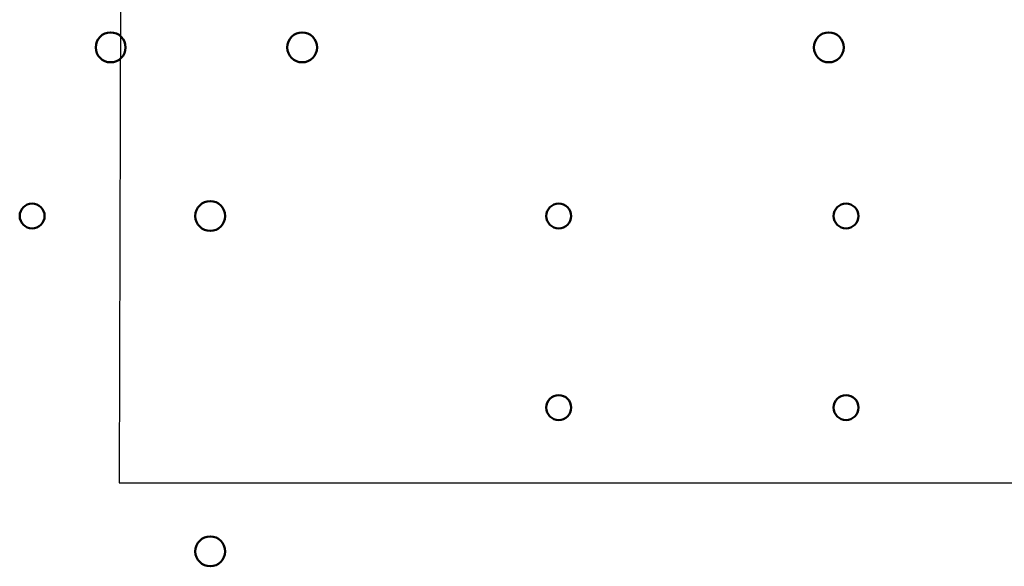
# Model space of a CAD drawing. Units: inches. Extents: x 3 to 129, y 1 to 100.
# Drawn here: x 83 to 88, y 61 to 64 of the extents above; entities that cross this region are included whole.
import ezdxf

# ---------------------------------------------------------------- set-up
doc = ezdxf.new("R2010")
doc.units = ezdxf.units.IN
doc.header["$LTSCALE"] = 6
doc.header["$MEASUREMENT"] = 0
doc.layers.add('Symbol (ANSI)', color=7, linetype='Continuous', lineweight=25)
doc.layers.add('Visible (ANSI)', color=7, linetype='Continuous', lineweight=50)
doc.styles.add('Note Text (ANSI)', font='tahoma.ttf')
doc.dimstyles.new('Default (ANSI)$7', dxfattribs={"dimscale": 6, "dimtxt": 0.12, "dimasz": 0.098425, "dimexe": 0.125, "dimexo": 0.0625, "dimgap": 0.031496, "dimtad": 0, "dimtih": 1, "dimtoh": 1, "dimrnd": 1e-08, "dimzin": 4, "dimdsep": 46, "dimtxsty": 'Note Text (ANSI)', "dimcen": 0.09, "dimdle": 0.393701, "dimclrd": 256, "dimclre": 256, "dimclrt": 256, "dimadec": 0, "dimazin": 1, "dimtfac": 1, "dimtofl": 0, "dimtmove": 0, "dimatfit": 3, "dimfxl": 1, "dimtolj": 1, "dimtzin": 4, "dimlwd": -1, "dimlwe": -1, "dimarcsym": 0})

msp = doc.modelspace()

# ---------------------------------------------------------------- linework, layer by layer
at = {"layer": 'Visible (ANSI)'}
for centre, radius in [((83.0144, 63.4388), 0.078), ((84.0144, 63.4388), 0.078), ((86.7644, 63.4388), 0.078), ((82.6044, 62.5588), 0.065), ((83.5344, 62.5588), 0.078), ((85.3544, 62.5588), 0.065), ((86.8544, 62.5588), 0.065), ((85.3544, 61.5588), 0.065), ((86.8544, 61.5588), 0.065), ((83.5344, 60.8088), 0.078)]:
    msp.add_circle(centre, radius, dxfattribs=at)

# ---------------------------------------------------------------- leaders
at = {"layer": 'Symbol (ANSI)', "annotation_type": 0, "has_hookline": 1, "hookline_direction": 1, "text_width": 0.3095}
msp.add_leader([(83.0735, 65.9394), (83.0583, 61.1663), (94, 61.1663)], dimstyle='Default (ANSI)$7', override={"dimtad": 0}, dxfattribs=at)

doc.saveas('drawing.dxf')
